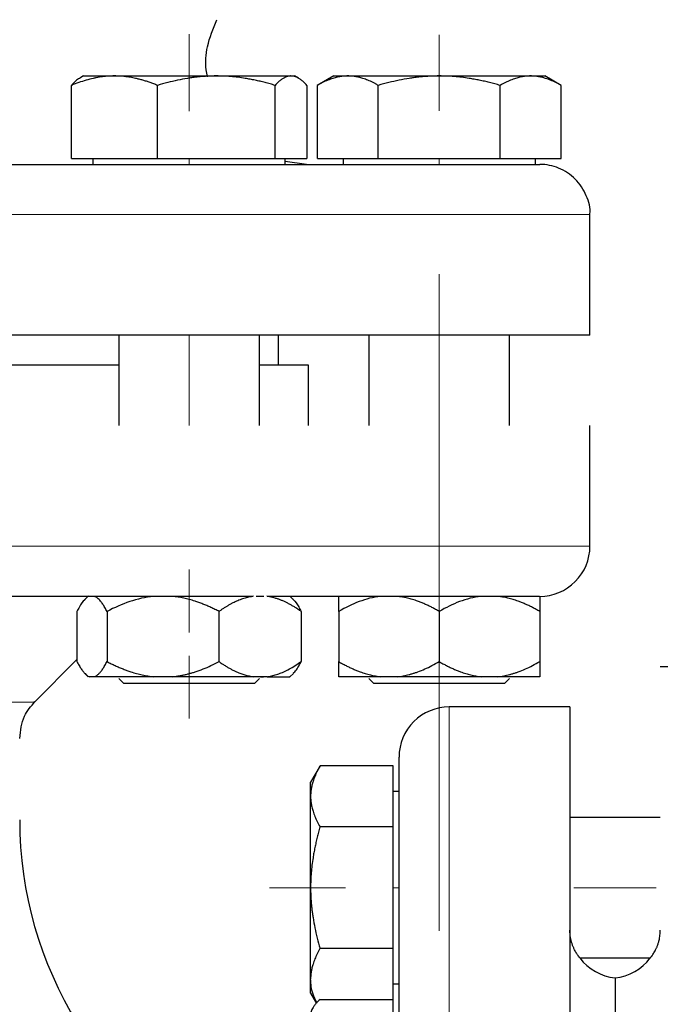
# Model space of a CAD drawing. Units: millimetres. Extents: x 0 to 420, y 0 to 297.
# Drawn here: x 89 to 93, y 209 to 215 of the extents above; entities that cross this region are included whole.
import ezdxf

# ---------------------------------------------------------------- set-up
doc = ezdxf.new("R2010")
doc.units = ezdxf.units.MM
doc.linetypes.add('CENTERX2', pattern=[20.32, 12.7, -2.54, 2.54, -2.54])
doc.styles.add('SLDTEXTSTYLE0', font='TXT', dxfattribs={"width": 0.605})
doc.dimstyles.new('SLDDIMSTYLE0', dxfattribs={"dimtxt": 3.5, "dimasz": 3.5, "dimexe": 0, "dimexo": 0.0625, "dimgap": 0.875, "dimtad": 1, "dimlfac": 15, "dimrnd": 1e-09, "dimzin": 12, "dimdsep": 46, "dimtxsty": 'SLDTEXTSTYLE0', "dimsah": 1, "dimcen": 0.09, "dimadec": 0, "dimazin": 3, "dimtfac": 1, "dimtdec": 3, "dimtofl": 0, "dimtmove": 0, "dimatfit": 3, "dimfxl": 1, "dimfrac": 2, "dimtolj": 1, "dimtzin": 12, "dimarcsym": 0})

# ---------------------------------------------------------------- blocks, each defined once
blk = doc.blocks.new('_D')
at = {"color": 7, "linetype": 'Continuous', "lineweight": 0}
for p, q in [((80.5988, 271.1671), (56.4675, 271.1671)), ((57.4675, 271.1671), (57.4675, 177.2338)), ((110.4288, 177.2338), (56.4675, 177.2338))]:
    blk.add_line(p, q, dxfattribs=at)
at = {"color": 7, "linetype": 'Continuous', "lineweight": 18}
for points in [[(57.4675, 271.1671), (56.929, 267.6671), (58.0059, 267.6671)], [(57.4675, 177.2338), (58.0059, 180.7338), (56.929, 180.7338)]]:
    blk.add_solid(points, dxfattribs=at)
at = {"color": 7, "linetype": 'Continuous', "lineweight": 18, "insert": (52.9557, 218.8532), "char_height": 3.5, "attachment_point": 1, "rotation": 90, "style": 'SLDTEXTSTYLE0'}
blk.add_mtext('1409', dxfattribs=at)
blk = doc.blocks.new('_D_5')
at = {"color": 7, "linetype": 'Continuous', "lineweight": 0}
for p, q in [((69.4041, 234.7207), (69.4041, 154.6633)), ((172.8708, 182.4671), (172.8708, 154.6633)), ((172.8708, 155.6633), (69.4041, 155.6633))]:
    blk.add_line(p, q, dxfattribs=at)
at = {"color": 7, "linetype": 'Continuous', "lineweight": 18}
for points in [[(69.4041, 155.6633), (72.9041, 155.1248), (72.9041, 156.2017)], [(172.8708, 155.6633), (169.3708, 156.2017), (169.3708, 155.1248)]]:
    blk.add_solid(points, dxfattribs=at)
at = {"color": 7, "linetype": 'Continuous', "lineweight": 18, "insert": (115.7902, 160.175), "char_height": 3.5, "attachment_point": 1, "style": 'SLDTEXTSTYLE0'}
blk.add_mtext('1552', dxfattribs=at)

msp = doc.modelspace()

# ---------------------------------------------------------------- linework, layer by layer
at = {"color": 7, "linetype": 'CENTERX2', "lineweight": 18}
for p, q in [((89.8777, 214.7872), (89.8777, 215.29823)), ((89.8777, 214.7872), (89.8777, 215.29823)), ((89.8777, 214.7872), (89.8777, 215.29823)), ((89.8777, 214.7872), (89.8777, 215.29823)), ((89.8777, 214.7872), (89.8777, 215.29823)), ((89.8777, 214.7872), (89.8777, 215.29823)), ((89.8777, 214.7872), (89.8777, 215.29823)), ((89.8777, 214.7872), (89.8777, 215.29823)), ((89.8777, 214.78855), (89.8777, 215.29553)), ((89.8777, 214.78855), (89.8777, 215.29553)), ((89.8777, 214.78855), (89.8777, 215.29553)), ((89.8777, 214.78855), (89.8777, 215.29553)), ((89.8777, 214.78855), (89.8777, 215.29553)), ((89.8777, 214.78855), (89.8777, 215.29553)), ((89.8777, 214.78855), (89.8777, 215.29553)), ((89.8777, 214.78855), (89.8777, 215.29553)), ((89.8777, 214.78855), (89.8777, 215.29553)), ((89.8777, 214.78855), (89.8777, 215.29553)), ((89.8777, 214.78855), (89.8777, 215.29553)), ((89.8777, 214.78855), (89.8777, 215.29553)), ((89.8777, 214.78855), (89.8777, 215.29553)), ((89.8777, 214.78855), (89.8777, 215.29553)), ((89.8777, 214.78855), (89.8777, 215.29553)), ((89.8777, 214.78855), (89.8777, 215.29553)), ((91.53743, 214.78945), (91.53743, 215.29373)), ((91.53743, 214.78945), (91.53743, 215.29373)), ((91.53743, 214.78945), (91.53743, 215.29373)), ((91.53743, 214.78945), (91.53743, 215.29373)), ((91.53743, 214.78945), (91.53743, 215.29373)), ((91.53743, 214.78945), (91.53743, 215.29373)), ((91.53743, 214.78945), (91.53743, 215.29373)), ((91.53743, 214.78945), (91.53743, 215.29373)), ((91.53743, 214.79018), (91.53743, 215.29226)), ((91.53743, 214.79018), (91.53743, 215.29226)), ((91.53743, 214.79018), (91.53743, 215.29226)), ((91.53743, 214.79018), (91.53743, 215.29226)), ((89.8777, 214.47377), (89.8777, 214.43377)), ((89.8777, 214.47377), (89.8777, 214.43377)), ((89.8777, 214.47377), (89.8777, 214.43377)), ((89.8777, 214.47377), (89.8777, 214.43377)), ((91.53743, 214.47377), (91.53743, 214.43377)), ((91.53743, 214.47377), (91.53743, 214.43377)), ((91.53743, 209.34721), (91.53743, 213.7051)), ((91.53743, 209.34731), (91.53743, 213.70489)), ((89.8777, 213.30044), (89.8777, 212.70044)), ((89.8777, 213.30044), (89.8777, 212.70044)), ((89.8777, 213.30044), (89.8777, 212.70044)), ((89.8777, 213.30044), (89.8777, 212.70044)), ((91.53743, 213.30044), (91.53743, 212.70044)), ((91.53743, 213.30044), (91.53743, 212.70044)), ((89.8777, 211.32668), (89.8777, 211.74616)), ((89.8777, 211.32668), (89.8777, 211.74616)), ((89.8777, 211.32833), (89.8777, 211.74286)), ((89.8777, 211.32833), (89.8777, 211.74286)), ((89.8777, 211.32835), (89.8777, 211.74281)), ((89.8777, 211.32835), (89.8777, 211.74281)), ((89.8777, 211.32925), (89.8777, 211.74101)), ((89.8777, 211.32925), (89.8777, 211.74101)), ((89.8777, 211.32928), (89.8777, 211.74095)), ((89.8777, 211.32928), (89.8777, 211.74095)), ((89.8777, 211.3308), (89.8777, 211.73791)), ((89.8777, 211.3308), (89.8777, 211.73791)), ((89.8777, 211.3308), (89.8777, 211.73791)), ((89.8777, 211.3308), (89.8777, 211.73791)), ((89.8777, 211.33159), (89.8777, 211.73634)), ((89.8777, 211.33159), (89.8777, 211.73634)), ((89.8777, 211.33159), (89.8777, 211.73634)), ((89.8777, 211.33159), (89.8777, 211.73634)), ((89.8777, 211.33159), (89.8777, 211.73634)), ((89.8777, 211.33159), (89.8777, 211.73634)), ((89.8777, 211.34067), (89.8777, 211.71818)), ((89.8777, 211.34067), (89.8777, 211.71818)), ((89.8777, 211.34067), (89.8777, 211.71818)), ((89.8777, 211.34067), (89.8777, 211.71818)), ((91.53743, 211.33567), (91.53743, 211.72817)), ((91.53743, 211.33567), (91.53743, 211.72817)), ((91.53743, 211.33674), (91.53743, 211.72604)), ((91.53743, 211.33674), (91.53743, 211.72604)), ((91.53743, 211.3388), (91.53743, 211.72192)), ((91.53743, 211.3388), (91.53743, 211.72192)), ((91.53743, 211.3388), (91.53743, 211.72192)), ((91.53743, 211.3388), (91.53743, 211.72192)), ((91.53743, 211.33965), (91.53743, 211.72022)), ((91.53743, 211.33965), (91.53743, 211.72022)), ((89.8777, 211.17293), (89.8777, 210.75546)), ((89.8777, 211.17293), (89.8777, 210.75546)), ((89.8777, 211.17293), (89.8777, 210.75546)), ((89.8777, 211.17293), (89.8777, 210.75546)), ((89.8777, 211.17293), (89.8777, 210.75546)), ((89.8777, 211.17293), (89.8777, 210.75546)), ((89.8777, 211.17293), (89.8777, 210.75546)), ((89.8777, 211.17293), (89.8777, 210.75546)), ((89.8777, 211.16865), (89.8777, 210.76402)), ((89.8777, 211.16865), (89.8777, 210.76402)), ((89.8777, 211.16865), (89.8777, 210.76402)), ((89.8777, 211.16865), (89.8777, 210.76402)), ((89.8777, 211.16865), (89.8777, 210.76402)), ((89.8777, 211.16865), (89.8777, 210.76402)), ((89.8777, 211.16865), (89.8777, 210.76402)), ((89.8777, 211.16865), (89.8777, 210.76402)), ((89.8777, 211.16865), (89.8777, 210.76402)), ((89.8777, 211.16865), (89.8777, 210.76402)), ((89.8777, 211.16865), (89.8777, 210.76402)), ((89.8777, 211.16865), (89.8777, 210.76402)), ((89.8777, 211.16865), (89.8777, 210.76402)), ((89.8777, 211.16865), (89.8777, 210.76402)), ((89.8777, 211.16865), (89.8777, 210.76402)), ((89.8777, 211.16865), (89.8777, 210.76402)), ((91.53743, 211.17081), (91.53743, 210.75969)), ((91.53743, 211.17081), (91.53743, 210.75969)), ((91.53743, 211.17081), (91.53743, 210.75969)), ((91.53743, 211.17081), (91.53743, 210.75969)), ((91.53743, 211.17081), (91.53743, 210.75969)), ((91.53743, 211.17081), (91.53743, 210.75969)), ((91.53743, 211.17081), (91.53743, 210.75969)), ((91.53743, 211.17081), (91.53743, 210.75969)), ((91.53743, 211.16699), (91.53743, 210.76734)), ((91.53743, 211.16699), (91.53743, 210.76734)), ((91.53743, 211.16699), (91.53743, 210.76734)), ((91.53743, 211.16699), (91.53743, 210.76734)), ((89.8777, 211.02647), (89.8777, 210.98827)), ((89.8777, 211.02647), (89.8777, 210.98827)), ((89.8777, 211.02647), (89.8777, 210.98827)), ((89.8777, 211.02647), (89.8777, 210.98827)), ((91.53743, 211.02647), (91.53743, 210.98827)), ((91.53743, 211.02647), (91.53743, 210.98827)), ((90.91509, 209.63377), (90.41081, 209.63377)), ((90.91509, 209.63377), (90.41081, 209.63377)), ((90.91509, 209.63377), (90.41081, 209.63377)), ((90.91509, 209.63377), (90.41081, 209.63377)), ((90.91509, 209.63377), (90.41081, 209.63377)), ((90.91509, 209.63377), (90.41081, 209.63377)), ((90.91509, 209.63377), (90.41081, 209.63377)), ((90.91509, 209.63377), (90.41081, 209.63377)), ((90.91435, 209.63377), (90.41228, 209.63377)), ((90.91435, 209.63377), (90.41228, 209.63377)), ((90.91435, 209.63377), (90.41228, 209.63377)), ((90.91435, 209.63377), (90.41228, 209.63377)), ((91.23077, 209.63377), (91.27077, 209.63377)), ((91.23077, 209.63377), (91.27077, 209.63377)), ((92.43127, 209.63377), (92.97693, 209.63377)), ((92.43127, 209.63377), (92.97693, 209.63377))]:
    msp.add_line(p, q, dxfattribs=at)
at = {"color": 7, "linetype": 'Continuous', "lineweight": 25}
for p, q in [((89.1777, 215.02044), (89.15266, 215.00598)), ((89.1777, 215.02044), (89.38273, 215.02044)), ((89.38273, 215.02044), (90.05888, 215.02044)), ((90.05888, 215.02044), (90.55385, 215.02044)), ((90.55385, 215.02044), (90.5777, 215.02044)), ((90.60275, 215.00598), (90.5777, 215.02044)), ((90.83743, 215.02044), (90.72864, 214.95763)), ((90.83743, 215.02044), (90.93121, 215.02044)), ((90.93121, 215.02044), (91.53743, 215.02044)), ((91.53743, 215.02044), (92.14365, 215.02044)), ((92.14365, 215.02044), (92.23743, 215.02044)), ((92.34622, 214.95763), (92.23743, 215.02044)), ((89.09696, 214.47377), (89.09696, 214.95792)), ((89.6685, 214.47377), (89.6685, 214.95792)), ((90.44925, 214.47377), (90.44925, 214.95792)), ((90.65845, 214.95792), (90.65845, 214.47377)), ((90.72914, 214.47377), (90.72914, 214.95792)), ((91.13329, 214.47377), (91.13329, 214.95792)), ((91.94158, 214.47377), (91.94158, 214.95792)), ((92.34572, 214.47377), (92.34572, 214.95792)), ((89.09696, 214.47377), (89.6685, 214.47377)), ((89.23937, 214.47377), (89.23937, 214.43344)), ((89.6685, 214.47377), (90.44925, 214.47377)), ((90.44925, 214.47377), (90.65845, 214.47377)), ((90.51604, 214.43344), (90.51604, 214.47377)), ((90.65696, 214.43377), (90.51604, 214.45393)), ((90.72914, 214.47377), (91.13329, 214.47377)), ((90.8991, 214.47377), (90.8991, 214.43344)), ((91.13329, 214.47377), (91.94158, 214.47377)), ((91.94158, 214.47377), (92.34572, 214.47377)), ((92.17577, 214.43344), (92.17577, 214.47377)), ((92.5375, 213.30044), (92.5375, 214.10044)), ((92.5375, 213.30044), (79.20403, 213.30044)), ((89.41104, 213.30044), (89.41104, 212.70044)), ((90.34437, 212.70044), (90.34437, 213.30044)), ((90.47083, 213.10044), (90.47083, 213.30044)), ((91.07077, 213.30044), (91.07077, 212.70044)), ((92.0041, 212.70044), (92.0041, 213.30044)), ((90.67077, 212.7001), (90.67077, 213.10077)), ((92.5375, 211.90044), (92.5375, 212.70077)), ((89.21104, 211.57024), (89.18688, 211.54608)), ((90.56853, 211.54608), (90.5461, 211.56851)), ((90.56951, 211.5451), (90.56853, 211.54608)), ((89.13413, 211.4671), (89.13413, 211.13377)), ((89.33337, 211.4671), (89.33337, 211.13377)), ((90.07694, 211.13377), (90.07694, 211.4671)), ((90.62127, 211.4671), (90.62127, 211.13377)), ((90.87077, 211.4671), (90.87077, 211.13377)), ((91.53743, 211.4671), (91.53743, 211.13377)), ((92.2041, 211.4671), (92.2041, 211.13377)), ((88.85173, 210.86479), (89.13413, 211.1472)), ((89.18585, 211.05582), (89.2084, 211.03327)), ((90.547, 211.03327), (90.56956, 211.05582)), ((90.56956, 211.05582), (90.56957, 211.05583)), ((93.8041, 211.10044), (93.00377, 211.10044)), ((89.2505, 211.03377), (89.217, 211.03377)), ((89.41104, 211.0216), (89.44437, 210.98827)), ((90.31104, 210.98827), (89.57129, 210.98827)), ((89.76767, 211.03377), (89.64265, 211.03377)), ((90.30335, 211.03377), (89.76767, 211.03377)), ((90.39487, 211.03377), (90.30335, 211.03377)), ((90.31104, 210.98827), (90.34437, 211.0216)), ((90.35132, 211.03377), (90.37154, 211.03377)), ((91.07077, 211.0216), (91.1041, 210.98827)), ((91.26014, 211.03377), (91.14805, 211.03377)), ((91.97077, 210.98827), (91.53743, 210.98827)), ((91.92681, 211.03377), (91.81472, 211.03377)), ((91.97077, 210.98827), (92.0041, 211.0216)), ((92.4041, 210.83377), (91.6041, 210.83377)), ((92.4041, 210.83377), (92.4041, 204.43377)), ((90.74691, 210.44256), (90.6841, 210.33377)), ((91.23077, 210.44206), (90.74662, 210.44206)), ((91.23077, 210.03792), (91.23077, 210.44206)), ((90.6841, 210.23999), (90.6841, 210.33377)), ((91.2711, 210.2721), (91.23077, 210.2721)), ((90.6841, 209.63377), (90.6841, 210.23999)), ((93.0041, 210.10044), (92.4041, 210.10044)), ((91.23077, 210.03792), (90.74662, 210.03792)), ((91.23077, 209.22963), (91.23077, 210.03792)), ((90.6841, 209.02755), (90.6841, 209.63377)), ((91.23077, 209.22963), (90.74662, 209.22963)), ((91.23077, 208.89147), (91.23077, 209.22963)), ((92.47077, 209.1671), (92.93743, 209.1671)), ((90.6841, 208.93377), (90.6841, 209.02755)), ((91.23077, 208.99544), (91.2711, 208.99544)), ((90.6841, 208.93377), (90.72366, 208.86525)), ((90.74662, 208.89147), (91.23077, 208.89147)), ((91.23077, 208.68227), (91.23077, 208.89147))]:
    msp.add_line(p, q, dxfattribs=at)
at = {"color": 8, "linetype": 'Continuous', "lineweight": 18}
for p, q in [((92.5375, 214.10044), (79.20403, 214.10044)), ((92.5375, 211.90044), (79.20403, 211.90044)), ((88.85173, 210.86479), (82.4898, 210.86479)), ((91.6041, 210.83377), (91.6041, 198.03377))]:
    msp.add_line(p, q, dxfattribs=at)
at = {"color": 7, "linetype": 'Continuous', "lineweight": 25, "flags": 128}
msp.add_lwpolyline([(92.7041, 209.03544), (92.7041, 209.02372), (92.7041, 208.9886), (92.7041, 208.93028), (92.7041, 208.84904), (92.7041, 208.74531), (92.7041, 208.6196), (92.7041, 208.57739)], dxfattribs=at)
at = {"color": 7, "linetype": 'Continuous', "lineweight": 25}
for centre, radius, start, end in [((92.20417, 211.90044), 0.33333, 269.988541, 0), ((91.6041, 210.50044), 0.33333, 90, 180.000033), ((91.32077, 210.08377), 8.73333, 180, 264.793612), ((91.32077, 210.08377), 2.56667, 180, 243.375146), ((92.73743, 209.3671), 0.33333, 216.869898, 264.260839), ((92.67077, 209.3671), 0.33333, 275.73917, 323.130102)]:
    msp.add_arc(centre, radius, start, end, dxfattribs=at)
for points, knots in [([(89.99983, 215.01553), (89.99669, 215.03069), (89.98315, 215.09604), (89.99463, 215.22885), (90.03739, 215.3351), (90.06099, 215.39376)], [0, 0, 0, 0, 0.1192037, 0.5137838, 1, 1, 1, 1]), ([(89.38273, 215.02044), (89.37603, 215.02038), (89.36265, 215.02025), (89.34264, 215.01924), (89.32268, 215.01761), (89.3027, 215.01532), (89.28263, 215.01238), (89.26243, 215.00878), (89.23298, 215.00265), (89.19416, 214.9926), (89.1457, 214.97708), (89.11338, 214.96438), (89.09696, 214.95792)], [0, 0, 0, 0, 0.0693406, 0.1383187, 0.2071901, 0.2762074, 0.3456169, 0.4156572, 0.4865574, 0.6532667, 0.8237717, 1, 1, 1, 1]), ([(89.15301, 215.00537), (89.15205, 215.00508), (89.13297, 214.99943), (89.1145, 214.97814), (89.09696, 214.95792)], [0, 0, 0, 0, 0.0500715, 1, 1, 1, 1]), ([(89.6685, 214.95792), (89.66022, 214.96123), (89.64382, 214.96781), (89.61927, 214.97679), (89.59501, 214.98498), (89.57096, 214.99234), (89.54708, 214.99889), (89.51939, 215.00553), (89.48801, 215.01175), (89.45288, 215.01675), (89.41782, 215.01987), (89.39444, 215.02025), (89.38273, 215.02044)], [0, 0, 0, 0, 0.0889856, 0.1763264, 0.262231, 0.3469298, 0.4306753, 0.5137409, 0.6371591, 0.7584774, 0.8789763, 1, 1, 1, 1]), ([(90.05888, 215.02044), (90.04972, 215.02038), (90.03144, 215.02025), (90.00407, 215.01924), (89.97678, 215.01761), (89.94948, 215.01532), (89.92209, 215.01238), (89.89452, 215.00878), (89.85431, 215.00265), (89.80125, 214.9926), (89.73507, 214.97708), (89.69094, 214.96438), (89.6685, 214.95792)], [0, 0, 0, 0, 0.0693406, 0.1383187, 0.2071901, 0.2762074, 0.3456169, 0.4156572, 0.4865574, 0.6532667, 0.8237717, 1, 1, 1, 1]), ([(90.44925, 214.95792), (90.43794, 214.96123), (90.41553, 214.96781), (90.38198, 214.97679), (90.34883, 214.98498), (90.31598, 214.99234), (90.28336, 214.99889), (90.24556, 215.00553), (90.20265, 215.01175), (90.15462, 215.01675), (90.10677, 215.01987), (90.07487, 215.02025), (90.05888, 215.02044)], [0, 0, 0, 0, 0.0889856, 0.1763264, 0.262231, 0.3469298, 0.4306753, 0.5137409, 0.6371591, 0.7584774, 0.8789763, 1, 1, 1, 1]), ([(90.55385, 215.02044), (90.55139, 215.02038), (90.54649, 215.02025), (90.53914, 215.01924), (90.53181, 215.01761), (90.52449, 215.01532), (90.51717, 215.01238), (90.5098, 215.00878), (90.49904, 215.00265), (90.4848, 214.9926), (90.46708, 214.97709), (90.45526, 214.96438), (90.44925, 214.95792)], [0, 0, 0, 0, 0.0693329, 0.1383039, 0.2071691, 0.2761808, 0.3455853, 0.4156213, 0.4865176, 0.6532432, 0.8237614, 1, 1, 1, 1]), ([(90.65845, 214.95792), (90.65542, 214.96123), (90.64941, 214.96781), (90.64041, 214.97679), (90.63152, 214.98498), (90.62272, 214.99235), (90.61399, 214.99889), (90.60721, 215.00334), (90.59928, 215.00804), (90.5902, 215.01268), (90.57803, 215.01714), (90.56595, 215.01993), (90.55789, 215.02027), (90.55385, 215.02044)], [0, 0, 0, 0, 0.0889875, 0.1763313, 0.2622399, 0.3469438, 0.4306954, 0.5137682, 0.5411724, 0.6574659, 0.7719675, 0.8857664, 1, 1, 1, 1]), ([(90.93121, 215.02044), (90.92648, 215.02038), (90.91702, 215.02025), (90.90289, 215.01924), (90.88878, 215.01761), (90.87465, 215.01532), (90.86046, 215.01238), (90.84616, 215.00878), (90.82533, 215.00265), (90.79789, 214.9926), (90.76362, 214.97709), (90.74076, 214.96438), (90.72914, 214.95792)], [0, 0, 0, 0, 0.0693329, 0.1383039, 0.2071691, 0.2761808, 0.3455853, 0.4156213, 0.4865176, 0.6532432, 0.8237614, 1, 1, 1, 1]), ([(91.13329, 214.95792), (91.12743, 214.96123), (91.11583, 214.96781), (91.09848, 214.97679), (91.08133, 214.98498), (91.06432, 214.99235), (91.04743, 214.99889), (91.02784, 215.00553), (91.00567, 215.01175), (90.98084, 215.01675), (90.95603, 215.01987), (90.9395, 215.02025), (90.93121, 215.02044)], [0, 0, 0, 0, 0.0889878, 0.1763318, 0.2622406, 0.3469448, 0.4306967, 0.5137698, 0.6371848, 0.7584974, 0.8789878, 1, 1, 1, 1]), ([(91.53743, 215.02044), (91.52795, 215.02038), (91.50903, 215.02025), (91.48071, 215.01924), (91.45246, 215.01761), (91.42419, 215.01532), (91.39583, 215.01238), (91.36728, 215.00878), (91.32565, 215.00265), (91.27073, 214.9926), (91.20221, 214.97708), (91.15651, 214.96438), (91.13329, 214.95792)], [0, 0, 0, 0, 0.0693406, 0.1383187, 0.2071901, 0.2762074, 0.3456169, 0.4156572, 0.4865574, 0.6532667, 0.8237717, 1, 1, 1, 1]), ([(91.94158, 214.95792), (91.92987, 214.96123), (91.90666, 214.96781), (91.87194, 214.97679), (91.83762, 214.98498), (91.80361, 214.99234), (91.76984, 214.99889), (91.7307, 215.00553), (91.68629, 215.01175), (91.63657, 215.01675), (91.58702, 215.01987), (91.55399, 215.02025), (91.53743, 215.02044)], [0, 0, 0, 0, 0.0889856, 0.1763264, 0.262231, 0.3469298, 0.4306753, 0.5137409, 0.6371591, 0.7584774, 0.8789763, 1, 1, 1, 1]), ([(92.14365, 215.02044), (92.13891, 215.02038), (92.12944, 215.02025), (92.11525, 215.01924), (92.10111, 215.01761), (92.08698, 215.01532), (92.07281, 215.01238), (92.05856, 215.00878), (92.03776, 215.00265), (92.01027, 214.9926), (91.97602, 214.97708), (91.95319, 214.96438), (91.94158, 214.95792)], [0, 0, 0, 0, 0.0693406, 0.1383187, 0.2071901, 0.2762074, 0.3456169, 0.4156572, 0.4865574, 0.6532667, 0.8237717, 1, 1, 1, 1]), ([(92.34572, 214.95792), (92.33987, 214.96123), (92.32826, 214.96781), (92.31089, 214.97679), (92.29372, 214.98498), (92.27672, 214.99234), (92.25984, 214.99889), (92.24028, 215.00553), (92.21805, 215.01175), (92.19316, 215.01675), (92.16842, 215.01987), (92.15192, 215.02025), (92.14365, 215.02044)], [0, 0, 0, 0, 0.0889856, 0.1763264, 0.262231, 0.3469298, 0.4306753, 0.5137409, 0.6371591, 0.7584774, 0.8789763, 1, 1, 1, 1]), ([(79.53737, 214.43377), (79.53737, 214.43377), (80.20082, 214.43377), (82.5641, 214.43377), (84.1679, 214.43377), (87.51749, 214.43377), (89.12716, 214.43377), (91.5114, 214.43377), (92.18907, 214.43377), (92.20392, 214.43377)], [0, 0, 0, 0, 0.25, 0.25, 0.5, 0.5, 0.75, 0.75, 1, 1, 1, 1]), ([(92.53662, 214.09882), (92.53692, 214.10071), (92.54361, 214.14318), (92.51678, 214.23173), (92.44712, 214.34249), (92.33502, 214.41607), (92.24792, 214.4336), (92.20551, 214.43377), (92.20417, 214.43377)], [0, 0, 0, 0, 0.0109761, 0.2468931, 0.5016121, 0.7563311, 0.9922481, 1, 1, 1, 1]), ([(89.41104, 213.10044), (89.34417, 213.10044), (89.13645, 213.10044), (88.72107, 213.10044), (88.17854, 213.10044), (87.58935, 213.10044), (86.97368, 213.10044), (86.54794, 213.10044), (86.33743, 213.10044)], [0, 0, 0, 0, 0.0870682, 0.2704571, 0.453846, 0.6372349, 0.8206238, 1, 1, 1, 1]), ([(90.67077, 213.10044), (90.66199, 213.10044), (90.64445, 213.10044), (90.53014, 213.10044), (90.39987, 213.10044), (90.34437, 213.10044)], [0, 0, 0, 0, 0.3646769, 0.7293538, 1, 1, 1, 1]), ([(90.30063, 211.5671), (90.28455, 211.5671), (90.25242, 211.5671), (90.20361, 211.5671), (90.15439, 211.5671), (90.10472, 211.5671), (90.0546, 211.5671), (90.00403, 211.5671), (89.95301, 211.5671), (89.90154, 211.5671), (89.84963, 211.5671), (89.79727, 211.5671), (89.74446, 211.5671), (89.6912, 211.5671), (89.6375, 211.5671), (89.58335, 211.5671), (89.52875, 211.5671), (89.4737, 211.5671), (89.4182, 211.5671), (89.29715, 211.5671), (89.10754, 211.5671), (88.84437, 211.5671), (88.5744, 211.5671), (88.29807, 211.5671), (88.01626, 211.5671), (87.72979, 211.5671), (87.43906, 211.5671), (87.20343, 211.5671), (87.02536, 211.5671), (86.90628, 211.5671), (86.78695, 211.5671), (86.66737, 211.5671), (86.54754, 211.5671), (86.42747, 211.5671), (86.30715, 211.5671), (86.18658, 211.5671), (86.06576, 211.5671), (85.98512, 211.5671), (85.94476, 211.5671)], [0, 0, 0, 0, 0.0139244, 0.0278364, 0.0417375, 0.0556293, 0.0695133, 0.0833912, 0.0972644, 0.1111345, 0.1250032, 0.1388719, 0.1527423, 0.1666158, 0.1804941, 0.1943788, 0.2082713, 0.2221733, 0.2360863, 0.2500119, 0.3125764, 0.375001, 0.4374285, 0.5000013, 0.5625658, 0.6249904, 0.6874179, 0.7499907, 0.7750453, 0.8000638, 0.825055, 0.8500283, 0.8749926, 0.8999571, 0.924931, 0.9499234, 0.9749434, 1, 1, 1, 1]), ([(89.18751, 211.54545), (89.18615, 211.5445), (89.17326, 211.53545), (89.15549, 211.50619), (89.13953, 211.47698), (89.13413, 211.4671)], [0, 0, 0, 0, 0.0726184, 0.6864549, 1, 1, 1, 1]), ([(89.33337, 211.4671), (89.33094, 211.47173), (89.32614, 211.48086), (89.31891, 211.49361), (89.31177, 211.50545), (89.30467, 211.51631), (89.29762, 211.52622), (89.28958, 211.53647), (89.28057, 211.54653), (89.27054, 211.55563), (89.26053, 211.56274), (89.25384, 211.56565), (89.2505, 211.5671)], [0, 0, 0, 0, 0.0930533, 0.1840344, 0.2731085, 0.3604578, 0.4462819, 0.5307985, 0.6511935, 0.7689029, 0.8848434, 1, 1, 1, 1]), ([(89.64265, 211.5671), (89.58808, 211.56165), (89.53534, 211.54929), (89.43247, 211.51468), (89.38218, 211.49237), (89.33337, 211.4671)], [0, 0, 0, 0, 0.5, 0.5, 1, 1, 1, 1]), ([(90.07694, 211.4671), (90.06788, 211.47173), (90.04994, 211.48086), (90.02295, 211.49361), (89.99625, 211.50545), (89.96977, 211.51631), (89.94346, 211.52622), (89.91347, 211.53647), (89.87979, 211.54653), (89.84234, 211.55563), (89.80505, 211.56274), (89.7801, 211.56565), (89.76767, 211.5671)], [0, 0, 0, 0, 0.0930533, 0.1840344, 0.2731085, 0.3604578, 0.4462819, 0.5307985, 0.6511935, 0.7689029, 0.8848434, 1, 1, 1, 1]), ([(90.30547, 211.56724), (90.30005, 211.56645), (90.28923, 211.56486), (90.27305, 211.56157), (90.25693, 211.55762), (90.24085, 211.55294), (90.22478, 211.54756), (90.2087, 211.54146), (90.19259, 211.53465), (90.17642, 211.52713), (90.16017, 211.5189), (90.14381, 211.50996), (90.12732, 211.50031), (90.11067, 211.48994), (90.09383, 211.47889), (90.08261, 211.47106), (90.07694, 211.4671)], [0, 0, 0, 0, 0.0679782, 0.1357861, 0.2036181, 0.2716636, 0.3401058, 0.4091205, 0.4788754, 0.5495292, 0.6212309, 0.6941201, 0.7683265, 0.8439699, 0.9211606, 1, 1, 1, 1]), ([(90.37294, 211.5671), (90.36616, 211.5671), (90.35246, 211.5671), (90.33353, 211.5671), (90.32396, 211.5671)], [0, 0, 0, 0, 0.4947711, 1, 1, 1, 1]), ([(90.62127, 211.4671), (90.61467, 211.4717), (90.60161, 211.48079), (90.58197, 211.49348), (90.56258, 211.50524), (90.5434, 211.51602), (90.52439, 211.52584), (90.50553, 211.53468), (90.48677, 211.54256), (90.46808, 211.54947), (90.44939, 211.55542), (90.43065, 211.56038), (90.41182, 211.56443), (90.39916, 211.56631), (90.39283, 211.56725)], [0, 0, 0, 0, 0.0917891, 0.1813614, 0.2688813, 0.3545304, 0.4385083, 0.5210327, 0.6023391, 0.6826809, 0.7623275, 0.8415634, 0.9206853, 1, 1, 1, 1]), ([(92.20346, 211.5671), (92.20315, 211.5671), (92.20253, 211.5671), (92.2007, 211.5671), (92.1982, 211.5671), (92.19499, 211.5671), (92.19106, 211.5671), (92.18643, 211.5671), (92.18108, 211.5671), (92.17503, 211.5671), (92.16826, 211.5671), (92.16079, 211.5671), (92.1526, 211.5671), (92.14371, 211.5671), (92.1341, 211.5671), (92.12379, 211.5671), (92.11276, 211.5671), (92.10103, 211.5671), (92.08858, 211.5671), (92.06012, 211.5671), (92.01001, 211.5671), (91.92839, 211.5671), (91.83291, 211.5671), (91.72375, 211.5671), (91.60134, 211.5671), (91.46594, 211.5671), (91.31774, 211.5671), (91.18913, 211.5671), (91.08757, 211.5671), (91.01798, 211.5671), (90.9466, 211.5671), (90.87342, 211.5671), (90.79844, 211.5671), (90.72165, 211.5671), (90.64307, 211.5671), (90.56265, 211.5671), (90.48056, 211.5671), (90.42438, 211.5671), (90.39627, 211.5671)], [0, 0, 0, 0, 0.0139245, 0.0278365, 0.0417377, 0.0556295, 0.0695135, 0.0833913, 0.0972645, 0.1111346, 0.1250032, 0.1388719, 0.1527422, 0.1666157, 0.180494, 0.1943786, 0.2082712, 0.2221732, 0.2360863, 0.2500119, 0.3125766, 0.3750011, 0.4374283, 0.5000013, 0.5625659, 0.6249904, 0.6874177, 0.7499906, 0.7750454, 0.8000639, 0.8250552, 0.8500283, 0.8749926, 0.899957, 0.9249308, 0.9499232, 0.9749432, 1, 1, 1, 1]), ([(90.5679, 211.54545), (90.56926, 211.5445), (90.58215, 211.53545), (90.59992, 211.50619), (90.61588, 211.47698), (90.62127, 211.4671)], [0, 0, 0, 0, 0.07261837, 0.68645487, 1, 1, 1, 1]), ([(91.14805, 211.5671), (91.09913, 211.56165), (91.05184, 211.54929), (90.95962, 211.51468), (90.91453, 211.49237), (90.87077, 211.4671)], [0, 0, 0, 0, 0.5, 0.5, 1, 1, 1, 1]), ([(90.87077, 211.4671), (90.87077, 211.47173), (90.87077, 211.48086), (90.87078, 211.49361), (90.87078, 211.50545), (90.87078, 211.51631), (90.87078, 211.52622), (90.87078, 211.53647), (90.87079, 211.54653), (90.8708, 211.55563), (90.87078, 211.56274), (90.87077, 211.56565), (90.87077, 211.5671)], [0, 0, 0, 0, 0.0930533, 0.1840344, 0.2731085, 0.3604578, 0.4462819, 0.5307985, 0.6511935, 0.7689029, 0.8848434, 1, 1, 1, 1]), ([(91.53743, 211.4671), (91.5293, 211.47173), (91.51322, 211.48086), (91.48903, 211.49361), (91.46509, 211.50545), (91.44135, 211.51631), (91.41776, 211.52622), (91.39087, 211.53647), (91.36068, 211.54653), (91.3271, 211.55563), (91.29366, 211.56274), (91.27129, 211.56565), (91.26014, 211.5671)], [0, 0, 0, 0, 0.09305333, 0.18403443, 0.2731085, 0.36045776, 0.44628195, 0.53079846, 0.65119347, 0.7689029, 0.88484336, 1, 1, 1, 1]), ([(91.81472, 211.5671), (91.7658, 211.56165), (91.71851, 211.54929), (91.62628, 211.51468), (91.58119, 211.49237), (91.53743, 211.4671)], [0, 0, 0, 0, 0.5, 0.5, 1, 1, 1, 1]), ([(92.2041, 211.4671), (92.19597, 211.47173), (92.17989, 211.48086), (92.15569, 211.49361), (92.13174, 211.50545), (92.108, 211.51631), (92.08441, 211.52622), (92.05752, 211.53647), (92.02732, 211.54653), (91.99374, 211.55563), (91.96032, 211.56274), (91.93796, 211.56565), (91.92681, 211.5671)], [0, 0, 0, 0, 0.09305333, 0.18403442, 0.2731085, 0.36045776, 0.44628195, 0.53079846, 0.65119347, 0.7689029, 0.88484336, 1, 1, 1, 1]), ([(92.2041, 211.56685), (92.2041, 211.56122), (92.2041, 211.54882), (92.2041, 211.51433), (92.2041, 211.49218), (92.2041, 211.4671)], [0, 0, 0, 0, 0.5, 0.5, 1, 1, 1, 1]), ([(89.13413, 211.13377), (89.13654, 211.12919), (89.14131, 211.12012), (89.14849, 211.10746), (89.1556, 211.09571), (89.16264, 211.08491), (89.16963, 211.07505), (89.1761, 211.06675), (89.18206, 211.05982), (89.18897, 211.05252), (89.19733, 211.04501), (89.20717, 211.03806), (89.21374, 211.0352), (89.217, 211.03377)], [0, 0, 0, 0, 0.0922914, 0.1825431, 0.270916, 0.3575874, 0.4427517, 0.5266202, 0.5919502, 0.6566379, 0.7727883, 0.8869269, 1, 1, 1, 1]), ([(89.2505, 211.03377), (89.25243, 211.03456), (89.25628, 211.03613), (89.26205, 211.0394), (89.26781, 211.04334), (89.27358, 211.048), (89.27935, 211.05336), (89.28516, 211.05945), (89.29373, 211.0694), (89.3051, 211.08479), (89.31925, 211.1073), (89.3286, 211.12483), (89.33337, 211.13377)], [0, 0, 0, 0, 0.0664348, 0.1329842, 0.1998442, 0.267205, 0.3352498, 0.4041535, 0.4740819, 0.6428892, 0.8177016, 1, 1, 1, 1]), ([(89.33337, 211.13377), (89.34237, 211.12919), (89.36016, 211.12012), (89.38693, 211.10746), (89.41342, 211.09571), (89.43969, 211.08491), (89.46578, 211.07505), (89.49573, 211.06476), (89.52956, 211.0546), (89.56734, 211.04538), (89.60495, 211.03818), (89.63011, 211.03524), (89.64265, 211.03377)], [0, 0, 0, 0, 0.09229184, 0.18254394, 0.27091724, 0.35758909, 0.44275378, 0.52662271, 0.64812518, 0.76688469, 0.88383976, 1, 1, 1, 1]), ([(89.76767, 211.03377), (89.77485, 211.03456), (89.78921, 211.03613), (89.81069, 211.0394), (89.83217, 211.04334), (89.85368, 211.048), (89.87526, 211.05336), (89.89695, 211.05945), (89.92895, 211.0694), (89.97136, 211.08479), (90.02422, 211.1073), (90.05912, 211.12483), (90.07694, 211.13377)], [0, 0, 0, 0, 0.0664348, 0.1329842, 0.1998442, 0.267205, 0.3352498, 0.4041535, 0.4740819, 0.6428892, 0.8177016, 1, 1, 1, 1]), ([(90.07694, 211.13377), (90.08353, 211.12919), (90.09655, 211.12012), (90.11614, 211.10746), (90.13553, 211.09571), (90.15475, 211.08491), (90.17386, 211.07505), (90.19579, 211.06476), (90.22054, 211.0546), (90.24819, 211.04538), (90.27574, 211.03818), (90.29417, 211.03524), (90.30335, 211.03377)], [0, 0, 0, 0, 0.0922918, 0.1825439, 0.2709172, 0.3575891, 0.4427538, 0.5266227, 0.6481252, 0.7668847, 0.8838398, 1, 1, 1, 1]), ([(90.39487, 211.03377), (90.40012, 211.03456), (90.41064, 211.03613), (90.42635, 211.0394), (90.44207, 211.04334), (90.45781, 211.048), (90.47361, 211.05336), (90.48949, 211.05945), (90.51292, 211.0694), (90.54397, 211.08479), (90.58267, 211.1073), (90.60823, 211.12483), (90.62127, 211.13377)], [0, 0, 0, 0, 0.0664348, 0.1329842, 0.1998442, 0.267205, 0.3352498, 0.4041535, 0.4740819, 0.6428892, 0.8177016, 1, 1, 1, 1]), ([(90.5679, 211.05748), (90.57155, 211.06015), (90.59026, 211.07385), (90.60744, 211.10704), (90.62127, 211.13377)], [0, 0, 0, 0, 0.1949255, 1, 1, 1, 1]), ([(90.87077, 211.13377), (90.87883, 211.12919), (90.89478, 211.12012), (90.91878, 211.10746), (90.94253, 211.09571), (90.96609, 211.08491), (90.98948, 211.07505), (91.01634, 211.06476), (91.04667, 211.0546), (91.08054, 211.04538), (91.11425, 211.03818), (91.13681, 211.03524), (91.14805, 211.03377)], [0, 0, 0, 0, 0.0922918, 0.1825439, 0.2709172, 0.3575891, 0.4427538, 0.5266227, 0.6481252, 0.7668847, 0.8838398, 1, 1, 1, 1]), ([(90.87077, 211.03377), (90.87077, 211.03456), (90.87077, 211.03613), (90.87078, 211.0394), (90.87079, 211.04334), (90.87079, 211.048), (90.87079, 211.05336), (90.87078, 211.05945), (90.87078, 211.0694), (90.87079, 211.08479), (90.87077, 211.1073), (90.87077, 211.12483), (90.87077, 211.13377)], [0, 0, 0, 0, 0.06643481, 0.13298416, 0.19984416, 0.26720503, 0.33524984, 0.40415348, 0.47408186, 0.64288918, 0.81770161, 1, 1, 1, 1]), ([(91.26014, 211.03377), (91.26658, 211.03456), (91.27946, 211.03613), (91.29872, 211.0394), (91.31798, 211.04334), (91.33727, 211.048), (91.35661, 211.05336), (91.37606, 211.05945), (91.40475, 211.0694), (91.44278, 211.08479), (91.49016, 211.1073), (91.52146, 211.12483), (91.53743, 211.13377)], [0, 0, 0, 0, 0.0664348, 0.1329842, 0.1998442, 0.267205, 0.3352498, 0.4041535, 0.4740819, 0.6428892, 0.8177016, 1, 1, 1, 1]), ([(91.53743, 211.13377), (91.5455, 211.12919), (91.56144, 211.12012), (91.58544, 211.10746), (91.60919, 211.09571), (91.63274, 211.08491), (91.65613, 211.07505), (91.68299, 211.06476), (91.71331, 211.0546), (91.74718, 211.04538), (91.78091, 211.03818), (91.80348, 211.03524), (91.81472, 211.03377)], [0, 0, 0, 0, 0.0922918, 0.1825439, 0.2709172, 0.3575891, 0.4427538, 0.5266227, 0.6481252, 0.7668847, 0.8838398, 1, 1, 1, 1]), ([(91.92681, 211.03377), (91.93324, 211.03456), (91.94612, 211.03613), (91.96537, 211.0394), (91.98462, 211.04334), (92.0039, 211.048), (92.02325, 211.05336), (92.0427, 211.05945), (92.0714, 211.0694), (92.10942, 211.08479), (92.15682, 211.1073), (92.18812, 211.12483), (92.2041, 211.13377)], [0, 0, 0, 0, 0.0664348, 0.1329842, 0.1998442, 0.267205, 0.3352498, 0.4041535, 0.4740819, 0.6428892, 0.8177016, 1, 1, 1, 1]), ([(92.2041, 211.13377), (92.2041, 211.12919), (92.2041, 211.12012), (92.20409, 211.10746), (92.20408, 211.09571), (92.20408, 211.08491), (92.20408, 211.07505), (92.20409, 211.06476), (92.20407, 211.0546), (92.20407, 211.04538), (92.20409, 211.03818), (92.2041, 211.03524), (92.2041, 211.03377)], [0, 0, 0, 0, 0.0922918, 0.1825439, 0.2709172, 0.3575891, 0.4427538, 0.5266227, 0.6481252, 0.7668847, 0.8838398, 1, 1, 1, 1]), ([(89.57129, 210.98827), (89.53118, 210.98827), (89.49906, 210.98827), (89.45565, 210.98827), (89.44437, 210.98827), (89.44437, 210.98827)], [0, 0, 0, 0, 0.5, 0.5, 1, 1, 1, 1]), ([(90.39487, 211.03377), (90.42301, 211.03377), (90.47928, 211.03377), (90.52774, 211.03377), (90.55008, 211.03377), (90.54566, 211.03377), (90.54485, 211.03377)], [0, 0, 0, 0, 0.3100723, 0.6201445, 0.9302168, 1, 1, 1, 1]), ([(91.14805, 211.03377), (91.07051, 211.03377), (91.00502, 211.03377), (90.90972, 211.03377), (90.87997, 211.03377), (90.87077, 211.03377)], [0, 0, 0, 0, 0.5, 0.5, 1, 1, 1, 1]), ([(91.53743, 210.98827), (91.48071, 210.98827), (91.42401, 210.98827), (91.3192, 210.98827), (91.27113, 210.98827), (91.19091, 210.98827), (91.15879, 210.98827), (91.11538, 210.98827), (91.1041, 210.98827), (91.1041, 210.98827)], [0, 0, 0, 0, 0.25, 0.25, 0.5, 0.5, 0.75, 0.75, 1, 1, 1, 1]), ([(92.2041, 211.03377), (92.19489, 211.03377), (92.16515, 211.03377), (92.06985, 211.03377), (92.00435, 211.03377), (91.92681, 211.03377)], [0, 0, 0, 0, 0.5, 0.5, 1, 1, 1, 1]), ([(88.75414, 210.62385), (88.75959, 210.67549), (88.76931, 210.76769), (88.82914, 210.83767), (88.85546, 210.86846)], [0, 0, 0, 0, 0.56, 1, 1, 1, 1]), ([(91.27077, 198.98462), (91.27077, 199.58261), (91.27077, 200.57408), (91.27077, 203.02502), (91.27077, 204.41364), (91.27077, 207.07044), (91.27077, 208.26182), (91.27077, 209.98725), (91.27077, 210.47142), (91.27077, 210.49916)], [0, 0, 0, 0, 0.25, 0.25, 0.5, 0.5, 0.75, 0.75, 1, 1, 1, 1]), ([(90.74662, 210.44206), (90.7433, 210.4362), (90.73673, 210.4246), (90.72775, 210.40723), (90.71955, 210.39006), (90.71219, 210.37306), (90.70565, 210.35618), (90.699, 210.33662), (90.69279, 210.31438), (90.68779, 210.2895), (90.68467, 210.26476), (90.68429, 210.24826), (90.6841, 210.23999)], [0, 0, 0, 0, 0.0889856, 0.1763264, 0.262231, 0.3469298, 0.4306753, 0.5137409, 0.6371591, 0.7584774, 0.8789763, 1, 1, 1, 1]), ([(90.6841, 210.23999), (90.68416, 210.23524), (90.68429, 210.22578), (90.6853, 210.21159), (90.68692, 210.19745), (90.68922, 210.18332), (90.69216, 210.16915), (90.69575, 210.1549), (90.70189, 210.1341), (90.71194, 210.10661), (90.72745, 210.07236), (90.74016, 210.04952), (90.74662, 210.03792)], [0, 0, 0, 0, 0.0693406, 0.1383187, 0.2071901, 0.2762074, 0.3456169, 0.4156572, 0.4865574, 0.6532667, 0.8237717, 1, 1, 1, 1]), ([(90.74662, 210.03792), (90.7433, 210.02621), (90.73673, 210.003), (90.72775, 209.96827), (90.71955, 209.93396), (90.71219, 209.89995), (90.70565, 209.86618), (90.699, 209.82704), (90.69279, 209.78263), (90.68779, 209.73291), (90.68467, 209.68336), (90.68429, 209.65033), (90.6841, 209.63377)], [0, 0, 0, 0, 0.0889856, 0.1763264, 0.262231, 0.3469298, 0.4306753, 0.5137409, 0.6371591, 0.7584774, 0.8789763, 1, 1, 1, 1]), ([(90.6841, 209.63377), (90.68416, 209.62429), (90.68429, 209.60537), (90.6853, 209.57704), (90.68692, 209.5488), (90.68922, 209.52053), (90.69216, 209.49217), (90.69575, 209.46362), (90.70189, 209.42199), (90.71194, 209.36706), (90.72745, 209.29855), (90.74016, 209.25285), (90.74662, 209.22963)], [0, 0, 0, 0, 0.06934064, 0.13831868, 0.20719014, 0.27620737, 0.34561687, 0.41565721, 0.48655737, 0.65326675, 0.82377174, 1, 1, 1, 1]), ([(92.43127, 209.22963), (92.43002, 209.23236), (92.4276, 209.23769), (92.42421, 209.24605), (92.42112, 209.25433), (92.41833, 209.26249), (92.41586, 209.27047), (92.41369, 209.2782), (92.41108, 209.28862), (92.40835, 209.30203), (92.40593, 209.31882), (92.4044, 209.33564), (92.4042, 209.34716), (92.4041, 209.35279)], [0, 0, 0, 0, 0.0873441, 0.1701966, 0.2485627, 0.3224489, 0.3918627, 0.4568132, 0.5173115, 0.6460433, 0.7692872, 0.8872095, 1, 1, 1, 1]), ([(92.97693, 209.22963), (92.97817, 209.23234), (92.98063, 209.23774), (92.98418, 209.24642), (92.98755, 209.25546), (92.99071, 209.26491), (92.99362, 209.27474), (92.99668, 209.28667), (92.99966, 209.30091), (93.00215, 209.31767), (93.00378, 209.33492), (93.00399, 209.34694), (93.0041, 209.35289)], [0, 0, 0, 0, 0.0866493, 0.1726019, 0.2579089, 0.3426155, 0.4267595, 0.510372, 0.6360848, 0.7595608, 0.8808548, 1, 1, 1, 1]), ([(90.74662, 209.22963), (90.7433, 209.22377), (90.73673, 209.21217), (90.72775, 209.19482), (90.71955, 209.17766), (90.71219, 209.16066), (90.70565, 209.14376), (90.699, 209.12418), (90.69279, 209.10201), (90.68779, 209.07718), (90.68467, 209.05237), (90.68429, 209.03584), (90.6841, 209.02755)], [0, 0, 0, 0, 0.0889878, 0.1763318, 0.2622406, 0.3469448, 0.4306967, 0.5137698, 0.6371848, 0.7584974, 0.8789878, 1, 1, 1, 1]), ([(92.47077, 209.1671), (92.47073, 209.16715), (92.47065, 209.16723), (92.47003, 209.16794), (92.46904, 209.16911), (92.46765, 209.17082), (92.46587, 209.17308), (92.4637, 209.17593), (92.46113, 209.1794), (92.45753, 209.18439), (92.45241, 209.19179), (92.44571, 209.20233), (92.43851, 209.21496), (92.43368, 209.22473), (92.43127, 209.22963)], [0, 0, 0, 0, 0.057882, 0.1171697, 0.1779029, 0.2401187, 0.3038514, 0.369133, 0.4359933, 0.50446, 0.6179577, 0.7487992, 0.8743291, 1, 1, 1, 1]), ([(92.93743, 209.1671), (92.93747, 209.16715), (92.93754, 209.16724), (92.93815, 209.16797), (92.93911, 209.16915), (92.94044, 209.17082), (92.94215, 209.17297), (92.9442, 209.17561), (92.94658, 209.17876), (92.95014, 209.18363), (92.95524, 209.19093), (92.96211, 209.20168), (92.9695, 209.21439), (92.97444, 209.22452), (92.97693, 209.22963)], [0, 0, 0, 0, 0.0596399, 0.1194121, 0.1794356, 0.239828, 0.3007039, 0.3621749, 0.4243486, 0.4873278, 0.6130921, 0.7400635, 0.8688603, 1, 1, 1, 1]), ([(90.72691, 208.86896), (90.71689, 208.88862), (90.6904, 208.94055), (90.68651, 208.9942), (90.6841, 209.02755)], [0, 0, 0, 0, 0.3784148, 1, 1, 1, 1]), ([(90.74662, 208.89147), (90.7433, 208.88844), (90.73673, 208.88243), (90.72775, 208.87343), (90.71955, 208.86454), (90.71219, 208.85575), (90.70565, 208.84701), (90.699, 208.83689), (90.69279, 208.82536), (90.68779, 208.81247), (90.68467, 208.79968), (90.68429, 208.79115), (90.6841, 208.78687)], [0, 0, 0, 0, 0.0889878, 0.1763318, 0.2622406, 0.3469448, 0.4306967, 0.5137698, 0.6371848, 0.7584974, 0.8789878, 1, 1, 1, 1])]:
    msp.add_open_spline(points, degree=3, knots=knots, dxfattribs=at)
for points in [[(89.40408, 211.03377), (89.3367, 211.03377), (89.28395, 211.03377), (89.2505, 211.03377)], [(89.64265, 211.03377), (89.55341, 211.03377), (89.47147, 211.03377), (89.40408, 211.03377)], [(91.53743, 211.03377), (91.44214, 211.03377), (91.34689, 211.03377), (91.26014, 211.03377)], [(91.81472, 211.03377), (91.72797, 211.03377), (91.63273, 211.03377), (91.53743, 211.03377)]]:
    msp.add_open_spline(points, degree=3, dxfattribs=at)

# ---------------------------------------------------------------- dimensions: what is measured, and where the dimension line sits
at = {"color": 7, "linetype": 'Continuous', "lineweight": 18}
dim = msp.add_linear_dim(base=(57.46748, 177.23377), p1=(80.69884, 271.1671), p2=(110.52883, 177.23377), angle=270, dimstyle='SLDDIMSTYLE0', dxfattribs=at)
dim.commit()
dim.dimension.update_dxf_attribs({"geometry": '_D', "text_midpoint": (57.46748, 224.20044), "dimtype": 160})
dim = msp.add_linear_dim(base=(69.4041, 155.66327), p1=(172.87077, 182.5671), p2=(69.4041, 234.8207), dimstyle='SLDDIMSTYLE0', dxfattribs=at)
dim.commit()
dim.dimension.update_dxf_attribs({"geometry": '_D_5', "text_midpoint": (121.13743, 155.66327), "dimtype": 160})

doc.saveas('drawing.dxf')
